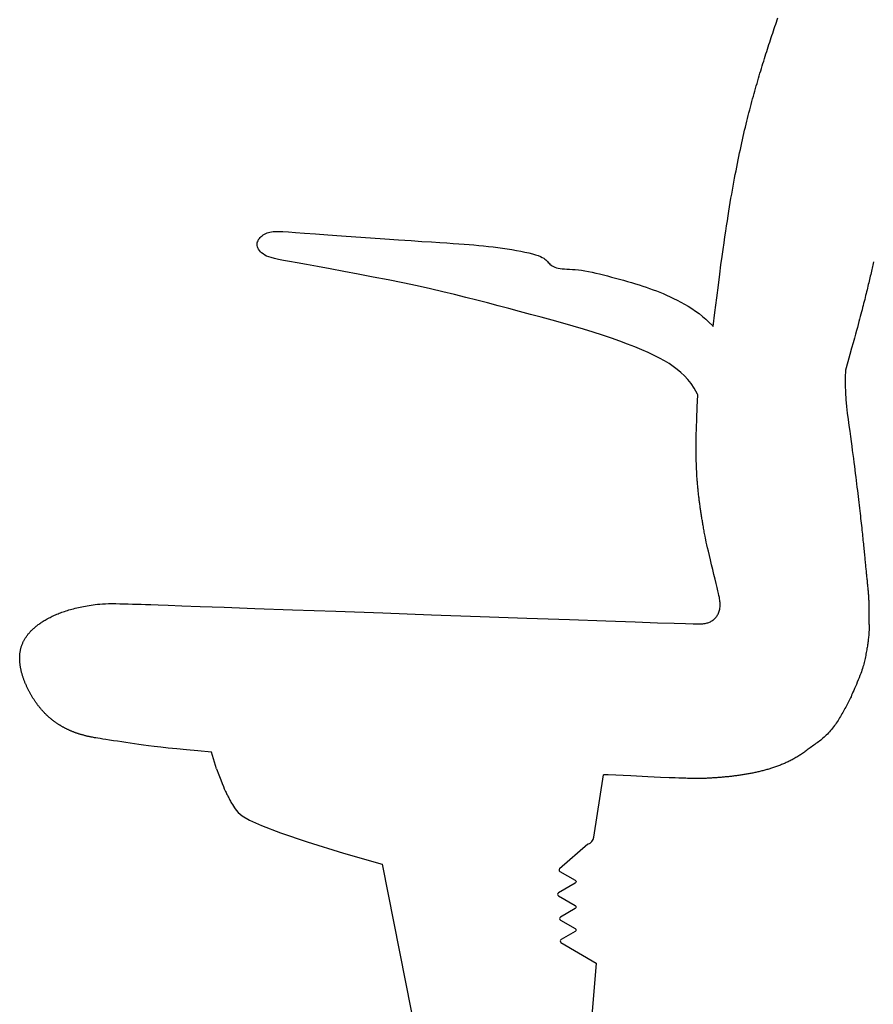
# Model space of a CAD drawing. Units: feet. Extents: x -128 to 3548, y -708 to 1998.
# Drawn here: x 125 to 126, y -206 to -205 of the extents above; entities that cross this region are included whole.
import ezdxf

# ---------------------------------------------------------------- set-up
doc = ezdxf.new("R2010")
doc.units = ezdxf.units.FT
doc.header["$MEASUREMENT"] = 0

msp = doc.modelspace()

# ---------------------------------------------------------------- linework, layer by layer
at = {"color": 0}
msp.add_line((125.4044, -205.93655), (125.41014, -205.90007), dxfattribs=at)
for points in [[(125.47406, -205.63861), (125.47503, -205.63059), (125.47609, -205.62197), (125.47701, -205.61454), (125.47783, -205.60817), (125.47856, -205.60267), (125.4792, -205.5979), (125.47979, -205.59369), (125.48033, -205.58988), (125.48085, -205.58635), (125.48134, -205.58303), (125.48181, -205.57991), (125.48226, -205.57697), (125.4827, -205.57416), (125.48313, -205.57148), (125.48355, -205.56889), (125.48397, -205.56637), (125.48439, -205.5639), (125.48481, -205.56148), (125.48523, -205.55909), (125.48565, -205.55675), (125.48607, -205.55445), (125.48649, -205.55219), (125.4869, -205.54997), (125.48732, -205.54779), (125.48774, -205.54565), (125.48816, -205.54354), (125.48858, -205.54147), (125.489, -205.53943), (125.48942, -205.53742), (125.48984, -205.53545), (125.49025, -205.53351), (125.49067, -205.5316), (125.49109, -205.52971), (125.49151, -205.52786), (125.49193, -205.52604), (125.49236, -205.52424), (125.49278, -205.52247), (125.4932, -205.52072), (125.49362, -205.519), (125.49404, -205.51729), (125.49446, -205.51562), (125.49489, -205.51396), (125.49531, -205.51232), (125.49573, -205.5107), (125.49616, -205.5091), (125.49658, -205.50752), (125.49701, -205.50595), (125.49743, -205.5044), (125.49786, -205.50286), (125.49829, -205.50134), (125.49872, -205.49982), (125.49914, -205.49832), (125.49957, -205.49684), (125.5, -205.49536), (125.50043, -205.49389), (125.50087, -205.49243), (125.5013, -205.49098), (125.50173, -205.48954), (125.50216, -205.4881), (125.5026, -205.48668), (125.50303, -205.48526), (125.50347, -205.48385), (125.5039, -205.48244), (125.50434, -205.48105), (125.50477, -205.47966), (125.50521, -205.47828), (125.50565, -205.47691), (125.50608, -205.47555), (125.50652, -205.47419), (125.50696, -205.47285), (125.5074, -205.47151), (125.50783, -205.47018), (125.50827, -205.46886), (125.50871, -205.46754), (125.50914, -205.46624), (125.50958, -205.46495), (125.51002, -205.46366), (125.51046, -205.46239), (125.51089, -205.46112), (125.51133, -205.45987), (125.51176, -205.45862)], [(125.46508, -205.67852), (125.46489, -205.67811), (125.46299, -205.67471), (125.46109, -205.67194), (125.45917, -205.66958), (125.4572, -205.66745), (125.45516, -205.66549), (125.453, -205.66366), (125.45071, -205.66193), (125.44825, -205.66029), (125.44559, -205.65869), (125.44271, -205.65711), (125.43956, -205.65553), (125.43612, -205.65392), (125.4324, -205.65227), (125.42839, -205.65059), (125.42409, -205.6489), (125.41951, -205.64718), (125.41465, -205.64545), (125.4095, -205.64371), (125.40408, -205.64197), (125.39838, -205.64023), (125.39246, -205.63849), (125.38635, -205.63675), (125.38011, -205.63503), (125.37379, -205.63331), (125.36743, -205.63161), (125.36108, -205.62992), (125.3548, -205.62825), (125.3486, -205.6266), (125.34243, -205.62496), (125.3362, -205.62333), (125.32984, -205.62169), (125.32325, -205.62005), (125.31636, -205.61839), (125.30909, -205.61671), (125.30134, -205.61501), (125.29309, -205.61327), (125.28449, -205.61152), (125.27574, -205.6098), (125.26705, -205.60813), (125.25862, -205.60654), (125.25065, -205.60506), (125.24334, -205.60373), (125.2369, -205.60256), (125.23148, -205.60158), (125.22701, -205.60076), (125.22338, -205.60008), (125.22046, -205.5995), (125.21814, -205.59899), (125.2163, -205.59852), (125.21483, -205.59805), (125.21359, -205.59755), (125.2125, -205.59699), (125.21154, -205.59638), (125.2107, -205.59573), (125.20998, -205.59504), (125.20938, -205.59433), (125.2089, -205.5936), (125.20854, -205.59286), (125.20829, -205.59212), (125.20816, -205.59139), (125.20813, -205.59067), (125.2082, -205.58996), (125.20837, -205.58928), (125.20863, -205.58861), (125.20898, -205.58797), (125.20939, -205.58736), (125.20988, -205.58678), (125.21043, -205.58623), (125.21104, -205.58572), (125.2117, -205.58524), (125.21241, -205.58481), (125.21316, -205.58443), (125.21394, -205.58409), (125.21475, -205.5838), (125.21558, -205.58357), (125.21645, -205.58339), (125.21749, -205.58328), (125.21885, -205.58323), (125.22068, -205.58326), (125.22312, -205.58335), (125.22634, -205.58353), (125.23047, -205.5838), (125.23568, -205.58415), (125.24204, -205.5846), (125.24935, -205.58512), (125.25733, -205.58569), (125.26572, -205.58629), (125.27424, -205.58689), (125.28262, -205.58749), (125.29057, -205.58805), (125.29784, -205.58856), (125.30421, -205.589), (125.30973, -205.58937), (125.31453, -205.58969), (125.31871, -205.58996), (125.32239, -205.59021), (125.3257, -205.59044), (125.32875, -205.59066), (125.33166, -205.59088), (125.33452, -205.59113), (125.33736, -205.59138), (125.34017, -205.59166), (125.34297, -205.59196), (125.34574, -205.59229), (125.34848, -205.59263), (125.35121, -205.59301), (125.35392, -205.59341), (125.35661, -205.59385), (125.35924, -205.59431), (125.36179, -205.59479), (125.36421, -205.59528), (125.36648, -205.59579), (125.36856, -205.5963), (125.37041, -205.59682), (125.37201, -205.59733), (125.37332, -205.59784), (125.37438, -205.59834), (125.37523, -205.59883), (125.37591, -205.59932), (125.37647, -205.59982), (125.37695, -205.60031), (125.37738, -205.60081), (125.37783, -205.60131), (125.37831, -205.60182), (125.37885, -205.60232), (125.37944, -205.60281), (125.38011, -205.60328), (125.38086, -205.60371), (125.38169, -205.60409), (125.38261, -205.60442), (125.38363, -205.60468), (125.38475, -205.60487), (125.38599, -205.60501), (125.38732, -205.6051), (125.38875, -205.60517), (125.39028, -205.60525), (125.3919, -205.60534), (125.39361, -205.60546), (125.3954, -205.60565), (125.39728, -205.6059), (125.39924, -205.60622), (125.40127, -205.6066), (125.40336, -205.60703), (125.40552, -205.60752), (125.40773, -205.60804), (125.40999, -205.6086), (125.4123, -205.60919), (125.41464, -205.6098), (125.41701, -205.61043), (125.41938, -205.61107), (125.42174, -205.61173), (125.42409, -205.6124), (125.42639, -205.61307), (125.42864, -205.61375), (125.43083, -205.61443), (125.43293, -205.6151), (125.43497, -205.61578), (125.43697, -205.61647), (125.43893, -205.61719), (125.44087, -205.61792), (125.44282, -205.61869), (125.44479, -205.61951), (125.44679, -205.62037), (125.44885, -205.62128), (125.45094, -205.62226), (125.45307, -205.6233), (125.45521, -205.62442), (125.45736, -205.6256), (125.45951, -205.62686), (125.46164, -205.62821), (125.46374, -205.62964), (125.4658, -205.63116), (125.46782, -205.63277), (125.4698, -205.63447), (125.47174, -205.63626), (125.47362, -205.63814), (125.47406, -205.63861)], [(125.56749, -205.60104), (125.5673, -205.60191), (125.5671, -205.6028), (125.5669, -205.60369), (125.5667, -205.60459), (125.56649, -205.6055), (125.56628, -205.60641), (125.56607, -205.60734), (125.56585, -205.60828), (125.56563, -205.60923), (125.56541, -205.6102), (125.56518, -205.61117), (125.56495, -205.61216), (125.56471, -205.61316), (125.56447, -205.61417), (125.56422, -205.6152), (125.56397, -205.61625), (125.56371, -205.61731), (125.56345, -205.61838), (125.56318, -205.61947), (125.56291, -205.62058), (125.56262, -205.62171), (125.56234, -205.62285), (125.56205, -205.62402), (125.56175, -205.6252), (125.56144, -205.6264), (125.56113, -205.62762), (125.5608, -205.62887), (125.56047, -205.63015), (125.56013, -205.63147), (125.55977, -205.63286), (125.55938, -205.63431), (125.55897, -205.63584), (125.55854, -205.63747), (125.55807, -205.63921), (125.55757, -205.64108), (125.55701, -205.64315), (125.55637, -205.64549), (125.55562, -205.64819), (125.55475, -205.65132), (125.55374, -205.65496), (125.55255, -205.65919), (125.55117, -205.66408)], [(125.55117, -205.66408), (125.55096, -205.66847), (125.55095, -205.67283), (125.55111, -205.67711), (125.55139, -205.68129), (125.55178, -205.68535), (125.55222, -205.68925), (125.5527, -205.69298), (125.55318, -205.69649), (125.55363, -205.69977), (125.55404, -205.70283), (125.55443, -205.7057), (125.55479, -205.7084), (125.55513, -205.71096), (125.55545, -205.71339), (125.55576, -205.71573), (125.55605, -205.71799), (125.55633, -205.72019), (125.55661, -205.72235), (125.55687, -205.72445), (125.55713, -205.7265), (125.55738, -205.72851), (125.55763, -205.73047), (125.55786, -205.73239), (125.55809, -205.73425), (125.55831, -205.73608), (125.55852, -205.73786), (125.55873, -205.73959), (125.55893, -205.74129), (125.55912, -205.74294), (125.55931, -205.74455), (125.55949, -205.74612), (125.55966, -205.74766), (125.55983, -205.74915), (125.56, -205.75061), (125.56015, -205.75203), (125.5603, -205.75342), (125.56045, -205.75477), (125.56059, -205.75608), (125.56073, -205.75737), (125.56086, -205.75862), (125.56099, -205.75984), (125.56111, -205.76103), (125.56123, -205.76219), (125.56135, -205.76333), (125.56146, -205.76443), (125.56157, -205.76551), (125.56168, -205.76656), (125.56178, -205.76758), (125.56188, -205.76858), (125.56197, -205.76956), (125.56207, -205.77052), (125.56216, -205.77145), (125.56225, -205.77236), (125.56234, -205.77325), (125.56242, -205.77412), (125.5625, -205.77497), (125.56259, -205.77581), (125.56267, -205.77662), (125.56274, -205.77742), (125.56282, -205.77821), (125.5629, -205.77898), (125.56297, -205.77974), (125.56305, -205.78048), (125.56312, -205.78121), (125.5632, -205.78193), (125.56327, -205.78264), (125.56334, -205.78333), (125.56342, -205.78402), (125.56349, -205.7847), (125.56356, -205.78536), (125.56363, -205.78602), (125.5637, -205.78667), (125.56376, -205.78731), (125.56383, -205.78795), (125.56389, -205.78857), (125.56396, -205.78919), (125.56402, -205.7898), (125.56408, -205.79041), (125.56414, -205.79101), (125.56419, -205.79161), (125.56425, -205.7922), (125.5643, -205.79278), (125.56435, -205.79336), (125.56439, -205.79394), (125.56444, -205.79451), (125.56448, -205.79508), (125.56452, -205.79565), (125.56456, -205.79621), (125.56459, -205.79678), (125.56462, -205.79734), (125.56465, -205.7979), (125.56467, -205.79846), (125.56469, -205.79901), (125.56471, -205.79957), (125.56472, -205.80013), (125.56473, -205.80069), (125.56473, -205.80125), (125.56474, -205.80181), (125.56474, -205.80237), (125.56473, -205.80294), (125.56473, -205.80351), (125.56473, -205.80408), (125.56473, -205.80465), (125.56474, -205.80523), (125.56474, -205.80582), (125.56475, -205.8064), (125.56477, -205.80699), (125.56478, -205.80758), (125.5648, -205.80817), (125.56481, -205.80876), (125.56482, -205.80934), (125.56484, -205.80992), (125.56484, -205.81049), (125.56485, -205.81105), (125.56486, -205.8116), (125.56486, -205.81212), (125.56487, -205.81262), (125.56487, -205.81308), (125.56487, -205.81352), (125.56488, -205.81391), (125.56489, -205.81426), (125.5649, -205.81457), (125.5649, -205.81488), (125.56491, -205.81517), (125.56491, -205.81549), (125.5649, -205.81582), (125.56489, -205.8162), (125.56486, -205.81663), (125.56483, -205.81713), (125.56479, -205.81768), (125.56474, -205.81829), (125.56468, -205.81893), (125.56461, -205.8196), (125.56454, -205.82029), (125.56447, -205.82099), (125.56439, -205.82168), (125.5643, -205.82237), (125.56422, -205.82305), (125.56412, -205.82373), (125.56402, -205.82441), (125.56392, -205.8251), (125.5638, -205.82581), (125.56368, -205.82654), (125.56355, -205.82729), (125.56341, -205.82807), (125.56326, -205.82888), (125.5631, -205.82971), (125.56294, -205.83055), (125.56276, -205.83139), (125.56259, -205.83224), (125.5624, -205.83309), (125.56221, -205.83392), (125.56202, -205.83474), (125.56181, -205.83556), (125.56159, -205.83639), (125.56135, -205.83724), (125.56108, -205.83813), (125.56077, -205.83907), (125.56043, -205.84007), (125.56003, -205.84115), (125.55959, -205.84231), (125.5591, -205.84354), (125.55858, -205.84481), (125.55805, -205.8461), (125.55751, -205.84738), (125.55698, -205.84863), (125.55646, -205.84983), (125.55598, -205.85095), (125.55553, -205.85197), (125.55512, -205.85291), (125.55474, -205.85377), (125.55437, -205.85458), (125.55402, -205.85534), (125.55366, -205.85608), (125.55331, -205.85682), (125.55294, -205.85756), (125.55255, -205.85831), (125.55214, -205.85909), (125.55172, -205.85988), (125.55129, -205.86068), (125.55085, -205.86148), (125.55041, -205.86229), (125.54996, -205.86309), (125.54951, -205.86388), (125.54906, -205.86467), (125.54862, -205.86545), (125.54817, -205.86621), (125.54772, -205.86698), (125.54726, -205.86773), (125.54679, -205.86848), (125.54631, -205.86923), (125.54581, -205.86998), (125.54529, -205.87073), (125.54475, -205.87148), (125.54419, -205.87222), (125.54362, -205.87295), (125.54304, -205.87367), (125.54244, -205.87438), (125.54183, -205.87507), (125.54122, -205.87574), (125.54059, -205.87639), (125.53996, -205.87702), (125.53932, -205.87763), (125.53867, -205.87822), (125.53801, -205.87879), (125.53735, -205.87935), (125.53668, -205.8799), (125.536, -205.88043), (125.53532, -205.88096), (125.53464, -205.88147), (125.53395, -205.88197), (125.53327, -205.88246), (125.5326, -205.88295), (125.53194, -205.88342), (125.53129, -205.88388), (125.53065, -205.88434), (125.53004, -205.88479), (125.52944, -205.88522), (125.52886, -205.88565), (125.52829, -205.88608), (125.52773, -205.88649), (125.52718, -205.88689), (125.52663, -205.88729), (125.52608, -205.88767), (125.52554, -205.88805), (125.52499, -205.88842), (125.52444, -205.88878), (125.52388, -205.88913), (125.52333, -205.88948), (125.52278, -205.88981), (125.52222, -205.89014), (125.52167, -205.89046), (125.52111, -205.89078), (125.52055, -205.89108), (125.52, -205.89138), (125.51944, -205.89167), (125.51888, -205.89196), (125.51832, -205.89223), (125.51775, -205.8925), (125.51719, -205.89277), (125.51663, -205.89303), (125.51606, -205.89328), (125.5155, -205.89353), (125.51493, -205.89377), (125.51436, -205.894), (125.5138, -205.89423), (125.51323, -205.89446), (125.51266, -205.89468), (125.51209, -205.89489), (125.51152, -205.8951), (125.51095, -205.89531), (125.51038, -205.89551), (125.50981, -205.8957), (125.50924, -205.89589), (125.50867, -205.89608), (125.50809, -205.89627), (125.50752, -205.89645), (125.50695, -205.89662), (125.50637, -205.89679), (125.5058, -205.89696), (125.50522, -205.89713), (125.50465, -205.89729), (125.50407, -205.89745), (125.50349, -205.8976), (125.50292, -205.89776), (125.50234, -205.8979), (125.50176, -205.89805), (125.50118, -205.89819), (125.5006, -205.89833), (125.50002, -205.89847), (125.49944, -205.8986), (125.49886, -205.89873), (125.49828, -205.89885), (125.4977, -205.89898), (125.49711, -205.8991), (125.49653, -205.89922), (125.49594, -205.89933), (125.49536, -205.89944), (125.49477, -205.89955), (125.49419, -205.89966), (125.4936, -205.89977), (125.49301, -205.89987), (125.49242, -205.89997), (125.49183, -205.90006), (125.49124, -205.90016), (125.49065, -205.90025), (125.49006, -205.90034), (125.48946, -205.90042), (125.48887, -205.90051), (125.48827, -205.90059), (125.48768, -205.90067), (125.48708, -205.90075), (125.48648, -205.90083), (125.48588, -205.9009), (125.48528, -205.90097), (125.48468, -205.90104), (125.48408, -205.90111), (125.48348, -205.90117), (125.48287, -205.90124), (125.48227, -205.9013), (125.48166, -205.90136), (125.48106, -205.90142), (125.48045, -205.90147), (125.47984, -205.90153), (125.47923, -205.90158), (125.47862, -205.90163), (125.478, -205.90168), (125.47739, -205.90173), (125.47677, -205.90178), (125.47616, -205.90183), (125.47554, -205.90187), (125.47492, -205.90191), (125.4743, -205.90195), (125.47368, -205.90199), (125.47306, -205.90203), (125.47243, -205.90207), (125.47181, -205.90211), (125.47118, -205.90214), (125.47055, -205.90218), (125.46992, -205.90221), (125.46929, -205.90224), (125.46865, -205.90227), (125.46799, -205.9023), (125.46731, -205.90232), (125.46659, -205.90234), (125.46583, -205.90235), (125.46501, -205.90235), (125.46414, -205.90235), (125.4632, -205.90233), (125.46221, -205.9023), (125.46119, -205.90227), (125.46015, -205.90224), (125.45912, -205.90221), (125.4581, -205.90217), (125.45712, -205.90214), (125.45619, -205.90212), (125.45525, -205.9021), (125.45394, -205.90207), (125.45179, -205.90199), (125.44837, -205.90186), (125.44321, -205.90163), (125.43587, -205.9013), (125.4259, -205.90083), (125.41285, -205.9002), (125.41014, -205.90007)], [(125.18156, -205.88694), (125.18148, -205.88694), (125.17359, -205.88624), (125.16689, -205.88561), (125.16117, -205.88504), (125.15622, -205.88452), (125.1519, -205.88405), (125.14814, -205.88362), (125.14483, -205.88322), (125.14187, -205.88284), (125.13916, -205.88248), (125.13661, -205.88212), (125.13412, -205.88175), (125.13161, -205.88138), (125.1291, -205.881), (125.12664, -205.88062), (125.12426, -205.88025), (125.12201, -205.8799), (125.11994, -205.87957), (125.11808, -205.87928), (125.11647, -205.87902), (125.11515, -205.87881), (125.11409, -205.87863), (125.11325, -205.87849), (125.11259, -205.87838), (125.11207, -205.87828), (125.11164, -205.8782), (125.11128, -205.87813), (125.11093, -205.87806), (125.11058, -205.87798), (125.1102, -205.8779), (125.10982, -205.87781), (125.10942, -205.87772), (125.10901, -205.87762), (125.1086, -205.87753), (125.10819, -205.87743), (125.10778, -205.87732), (125.10738, -205.87722), (125.10699, -205.87712), (125.10659, -205.87701), (125.10621, -205.8769), (125.10583, -205.8768), (125.10545, -205.87669), (125.10508, -205.87658), (125.10471, -205.87646), (125.10435, -205.87635), (125.10399, -205.87624), (125.10364, -205.87612), (125.10329, -205.87601), (125.10294, -205.87589), (125.1026, -205.87577), (125.10226, -205.87565), (125.10192, -205.87553), (125.10159, -205.8754), (125.10126, -205.87528), (125.10094, -205.87515), (125.10062, -205.87502), (125.1003, -205.8749), (125.09998, -205.87476), (125.09966, -205.87463), (125.09935, -205.8745), (125.09904, -205.87436), (125.09873, -205.87423), (125.09843, -205.87409), (125.09812, -205.87395), (125.09782, -205.8738), (125.09752, -205.87366), (125.09722, -205.87351), (125.09692, -205.87337), (125.09663, -205.87322), (125.09633, -205.87307), (125.09603, -205.87291), (125.09574, -205.87276), (125.09545, -205.8726), (125.09516, -205.87244), (125.09487, -205.87228), (125.09458, -205.87212), (125.09429, -205.87196), (125.094, -205.87179), (125.09372, -205.87162), (125.09343, -205.87145), (125.09315, -205.87128), (125.09287, -205.87111), (125.09258, -205.87093), (125.0923, -205.87075), (125.09202, -205.87057), (125.09175, -205.87039), (125.09147, -205.8702), (125.09119, -205.87001), (125.09092, -205.86983), (125.09064, -205.86963), (125.09037, -205.86944), (125.09009, -205.86924), (125.08982, -205.86904), (125.08955, -205.86884), (125.08928, -205.86864), (125.08901, -205.86843), (125.08875, -205.86823), (125.08848, -205.86802), (125.08822, -205.8678), (125.08795, -205.86759), (125.08769, -205.86737), (125.08743, -205.86715), (125.08716, -205.86693), (125.0869, -205.8667), (125.08664, -205.86647), (125.08639, -205.86624), (125.08613, -205.86601), (125.08587, -205.86577), (125.08562, -205.86553), (125.08536, -205.86529), (125.08511, -205.86505), (125.08486, -205.8648), (125.08461, -205.86455), (125.08436, -205.8643), (125.08411, -205.86405), (125.08386, -205.86379), (125.08362, -205.86353), (125.08337, -205.86326), (125.08312, -205.863), (125.08288, -205.86273), (125.08264, -205.86245), (125.0824, -205.86218), (125.08216, -205.8619), (125.08192, -205.86162), (125.08168, -205.86133), (125.08144, -205.86105), (125.0812, -205.86076), (125.08097, -205.86046), (125.08073, -205.86017), (125.0805, -205.85987), (125.08027, -205.85956), (125.08004, -205.85926), (125.07981, -205.85895), (125.07958, -205.85864), (125.07935, -205.85832), (125.07913, -205.858), (125.0789, -205.85768), (125.07868, -205.85736), (125.07845, -205.85703), (125.07823, -205.8567), (125.07801, -205.85637), (125.0778, -205.85604), (125.07758, -205.8557), (125.07736, -205.85536), (125.07715, -205.85502), (125.07694, -205.85467), (125.07673, -205.85433), (125.07652, -205.85398), (125.07632, -205.85363), (125.07611, -205.85327), (125.07591, -205.85292), (125.07571, -205.85256), (125.07552, -205.8522), (125.07532, -205.85184), (125.07513, -205.85148), (125.07494, -205.85111), (125.07475, -205.85074), (125.07456, -205.85037), (125.07438, -205.85), (125.0742, -205.84963), (125.07402, -205.84926), (125.07385, -205.84888), (125.07368, -205.84851), (125.07351, -205.84813), (125.07334, -205.84775), (125.07317, -205.84737), (125.07301, -205.84699), (125.07286, -205.84661), (125.0727, -205.84623), (125.07255, -205.84584), (125.0724, -205.84546), (125.07225, -205.84507), (125.07211, -205.84468), (125.07197, -205.8443), (125.07184, -205.84391), (125.07171, -205.84352), (125.07158, -205.84313), (125.07145, -205.84274), (125.07133, -205.84235), (125.07121, -205.84196), (125.0711, -205.84157), (125.07099, -205.84118), (125.07088, -205.84079), (125.07078, -205.8404), (125.07068, -205.84001), (125.07059, -205.83962), (125.0705, -205.83923), (125.07041, -205.83884), (125.07033, -205.83845), (125.07025, -205.83806), (125.07018, -205.83767), (125.07011, -205.83728), (125.07004, -205.83689), (125.06998, -205.8365), (125.06993, -205.83611), (125.06988, -205.83573), (125.06983, -205.83534), (125.06979, -205.83495), (125.06975, -205.83457), (125.06972, -205.83418), (125.06969, -205.8338), (125.06967, -205.83342), (125.06966, -205.83303), (125.06964, -205.83265), (125.06964, -205.83227), (125.06964, -205.83189), (125.06964, -205.83151), (125.06966, -205.83113), (125.06967, -205.83075), (125.0697, -205.83038), (125.06973, -205.83), (125.06976, -205.82962), (125.0698, -205.82925), (125.06985, -205.82888), (125.0699, -205.8285), (125.06996, -205.82813), (125.07003, -205.82776), (125.0701, -205.82739), (125.07018, -205.82701), (125.07027, -205.82665), (125.07037, -205.82628), (125.07047, -205.82591), (125.07058, -205.82554), (125.07069, -205.82517), (125.07081, -205.82481), (125.07094, -205.82444), (125.07108, -205.82408), (125.07123, -205.82372), (125.07138, -205.82335), (125.07154, -205.82299), (125.07171, -205.82263), (125.07189, -205.82227), (125.07207, -205.82191), (125.07227, -205.82155), (125.07247, -205.82119), (125.07268, -205.82084), (125.0729, -205.82048), (125.07312, -205.82013), (125.07336, -205.81977), (125.0736, -205.81942), (125.07386, -205.81906), (125.07412, -205.81871), (125.07439, -205.81836), (125.07467, -205.81801), (125.07496, -205.81766), (125.07526, -205.81731), (125.07557, -205.81696), (125.07589, -205.81662), (125.07622, -205.81627), (125.07656, -205.81593), (125.0769, -205.81558), (125.07726, -205.81524), (125.07763, -205.8149), (125.07801, -205.81455), (125.0784, -205.81421), (125.07879, -205.81387), (125.0792, -205.81354), (125.07962, -205.8132), (125.08005, -205.81286), (125.0805, -205.81252), (125.08095, -205.81219), (125.08141, -205.81186), (125.08189, -205.81152), (125.08238, -205.81119), (125.08288, -205.81086), (125.08339, -205.81054), (125.08391, -205.81021), (125.08445, -205.80989), (125.085, -205.80956), (125.08557, -205.80924), (125.08614, -205.80893), (125.08673, -205.80861), (125.08734, -205.8083), (125.08796, -205.80799), (125.0886, -205.80768), (125.08925, -205.80738), (125.08991, -205.80708), (125.0906, -205.80678), (125.09129, -205.80649), (125.09201, -205.80619), (125.09274, -205.80591), (125.09349, -205.80562), (125.09425, -205.80534), (125.09503, -205.80507), (125.09584, -205.8048), (125.09665, -205.80453), (125.09749, -205.80427), (125.09835, -205.80401), (125.09922, -205.80376), (125.10011, -205.80351), (125.10103, -205.80327), (125.10196, -205.80303), (125.10291, -205.8028), (125.10389, -205.80257), (125.10488, -205.80235), (125.10589, -205.80213), (125.10693, -205.80192), (125.10799, -205.80172), (125.10907, -205.80152), (125.11017, -205.80133), (125.1113, -205.80114), (125.11247, -205.80097), (125.1137, -205.80081), (125.11501, -205.80066), (125.11643, -205.80053), (125.11797, -205.80043), (125.11966, -205.80035), (125.12151, -205.8003), (125.12353, -205.80029), (125.12571, -205.8003), (125.12801, -205.80033), (125.13042, -205.80038), (125.13289, -205.80045), (125.13542, -205.80053), (125.13795, -205.80062), (125.14048, -205.80071), (125.14307, -205.8008), (125.14617, -205.80091), (125.15034, -205.80106), (125.15614, -205.80127), (125.16412, -205.80155), (125.17483, -205.80194), (125.18884, -205.80244), (125.2067, -205.80308), (125.22868, -205.80387), (125.25394, -205.80477), (125.28136, -205.80575), (125.30981, -205.80677), (125.33817, -205.80778), (125.36532, -205.80874), (125.39013, -205.80963), (125.41149, -205.81038), (125.42854, -205.81098), (125.44158, -205.81143), (125.45118, -205.81175), (125.45789, -205.81196), (125.46228, -205.81208), (125.46493, -205.81212), (125.4664, -205.81212), (125.46725, -205.81208), (125.46797, -205.81202), (125.46863, -205.81194), (125.46926, -205.81184), (125.46985, -205.81173), (125.47041, -205.81159), (125.47094, -205.81144), (125.47145, -205.81126), (125.47193, -205.81106), (125.47241, -205.81083), (125.47286, -205.81058), (125.47331, -205.81031), (125.47373, -205.81001), (125.47415, -205.80969), (125.47454, -205.80935), (125.47493, -205.80899), (125.4753, -205.80861), (125.47566, -205.80821), (125.476, -205.80779), (125.47632, -205.80734), (125.47662, -205.80687), (125.4769, -205.80638), (125.47715, -205.80586), (125.47737, -205.80532), (125.47756, -205.80475), (125.47772, -205.80415), (125.47785, -205.80352), (125.47794, -205.80288), (125.47801, -205.80223), (125.47805, -205.80158), (125.47807, -205.80092), (125.47806, -205.80027), (125.47803, -205.79963), (125.47798, -205.79899), (125.4779, -205.79833), (125.47778, -205.79758), (125.47761, -205.7967), (125.47738, -205.79564), (125.47709, -205.79435), (125.47672, -205.79278), (125.47627, -205.79088), (125.47573, -205.78862), (125.47511, -205.78608), (125.47445, -205.78333), (125.47377, -205.78048), (125.47308, -205.77761), (125.47241, -205.7748), (125.47178, -205.77216), (125.47122, -205.76978), (125.47074, -205.76771), (125.47034, -205.76594), (125.47, -205.76443), (125.46973, -205.76314), (125.4695, -205.76203), (125.4693, -205.76105), (125.46913, -205.76018), (125.46898, -205.75936), (125.46883, -205.75856), (125.46869, -205.75778), (125.46855, -205.75702), (125.46842, -205.75627), (125.46829, -205.75553), (125.46816, -205.75481), (125.46804, -205.7541), (125.46792, -205.7534), (125.4678, -205.75271), (125.46769, -205.75203), (125.46758, -205.75136), (125.46747, -205.7507), (125.46737, -205.75005), (125.46726, -205.7494), (125.46716, -205.74876), (125.46707, -205.74813), (125.46697, -205.7475), (125.46688, -205.74687), (125.46678, -205.74625), (125.46669, -205.74564), (125.4666, -205.74502), (125.46651, -205.74441), (125.46643, -205.74379), (125.46634, -205.74318), (125.46626, -205.74257), (125.46617, -205.74195), (125.46609, -205.74134), (125.46601, -205.74072), (125.46593, -205.7401), (125.46585, -205.73948), (125.46577, -205.73885), (125.46569, -205.73822), (125.46561, -205.73758), (125.46554, -205.73694), (125.46546, -205.73629), (125.46539, -205.73564), (125.46532, -205.73498), (125.46525, -205.73431), (125.46518, -205.73363), (125.46511, -205.73294), (125.46504, -205.73224), (125.46498, -205.73154), (125.46491, -205.73082), (125.46485, -205.73009), (125.46479, -205.72936), (125.46473, -205.7286), (125.46468, -205.72784), (125.46462, -205.72706), (125.46457, -205.72627), (125.46452, -205.72547), (125.46447, -205.72465), (125.46442, -205.72381), (125.46438, -205.72296), (125.46434, -205.7221), (125.4643, -205.72121), (125.46426, -205.72031), (125.46422, -205.71939), (125.46419, -205.71842), (125.46416, -205.71737), (125.46413, -205.71623), (125.46411, -205.71497), (125.46408, -205.71355), (125.46406, -205.71195), (125.46404, -205.71014), (125.46402, -205.70806), (125.46403, -205.7055), (125.46408, -205.70223), (125.4642, -205.698), (125.4644, -205.69256), (125.46471, -205.68567), (125.46508, -205.67852)], [(125.18447, -205.89659), (125.18156, -205.88694)], [(125.18447, -205.89659), (125.18579, -205.90018), (125.18687, -205.90304), (125.18772, -205.90527), (125.18839, -205.90697), (125.18892, -205.90825), (125.18933, -205.9092), (125.18966, -205.90992), (125.18995, -205.91051), (125.19022, -205.91106), (125.19049, -205.91159), (125.19075, -205.9121), (125.19101, -205.91259), (125.19126, -205.91307), (125.1915, -205.91355), (125.19175, -205.91403), (125.19199, -205.91451), (125.19224, -205.915), (125.19251, -205.91552), (125.19282, -205.91609), (125.1932, -205.91675), (125.19367, -205.91752), (125.19425, -205.91842), (125.19496, -205.91948), (125.19583, -205.92073), (125.19702, -205.92221), (125.1993, -205.92408), (125.20355, -205.92653), (125.2107, -205.92974), (125.22164, -205.9339), (125.23727, -205.93918), (125.2585, -205.94577), (125.28101, -205.95233), (125.31456, -206.12237)]]:
    msp.add_lwpolyline(points, dxfattribs=at)
msp.add_lwpolyline([(125.40097, -205.94054), (125.38446, -205.9549, 0.514893), (125.38461, -205.95652), (125.39353, -205.96167, -0.57735), (125.39353, -205.9634), (125.38375, -205.96905, 0.57735), (125.38375, -205.97078), (125.39353, -205.97642, -0.57735), (125.39353, -205.97815), (125.3849, -205.98313, 0.57735), (125.3849, -205.98487), (125.39353, -205.98985, -0.57735), (125.39353, -205.99158), (125.38537, -205.99629, 0.525782), (125.38524, -205.99793), (125.40582, -206.01008), (125.39654, -206.12237)], format="xyb", dxfattribs=at)
msp.add_arc((125.39946, -205.93577), 0.005, 287.54181, 351.05878, dxfattribs=at)

doc.saveas('drawing.dxf')
